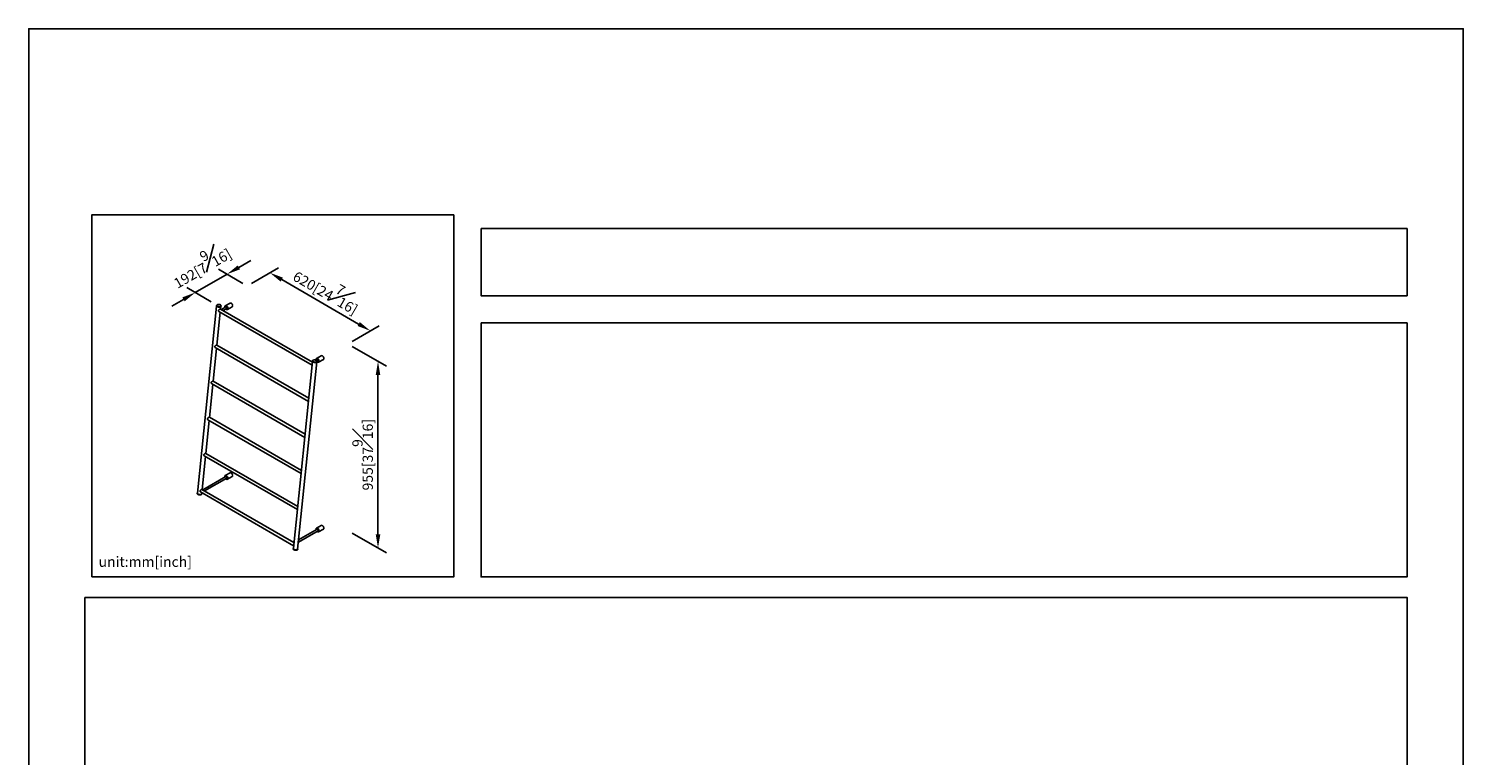
# Model space of a CAD drawing. Units: millimetres. Extents: x -1872 to 210, y -17 to 2210.
# Drawn here: x 0 to 210, y 191 to 297 of the extents above; entities that cross this region are included whole.
import ezdxf

# ---------------------------------------------------------------- set-up
doc = ezdxf.new("R2010")
doc.units = ezdxf.units.MM
doc.layers.add('A1', color=7, linetype='Continuous')
doc.layers.add('DIM', color=6, linetype='Continuous')
doc.layers.add('圖紙邊界', color=255, linetype='Continuous', plot=False)
doc.styles.add('勝泰-1.5', font='simplex.shx', dxfattribs={"height": 1.5, "bigfont": 'chineset.shx'})
doc.dimstyles.new('比例1／8', dxfattribs={"dimtxt": 1.5, "dimasz": 2, "dimexe": 1.25, "dimexo": 0.625, "dimgap": 0.5, "dimtad": 1, "dimdec": 0, "dimlfac": 8, "dimdsep": 46, "dimtxsty": '勝泰-1.5', "dimcen": 2.5, "dimadec": 0, "dimazin": 0, "dimtfac": 1, "dimtdec": 0, "dimtmove": 0, "dimatfit": 3, "dimfxl": 0, "dimfrac": 1, "dimarcsym": 0})

# ---------------------------------------------------------------- blocks, each defined once
blk = doc.blocks.new('*D1')
at = {"layer": 'Defpoints', "color": 0}
for p in [(31.99, 259.35), (50.03, 252.76), (46.72, 250.85)]:
    blk.add_point(p, dxfattribs=at)
at = {"layer": 'DIM', "color": 0, "lineweight": -2}
for p, q in [((32.62, 259.71), (36.56, 261.99)), ((37.04, 260.27), (48.3, 253.76)), ((47.34, 251.21), (51.28, 253.49))]:
    blk.add_line(p, q, dxfattribs=at)
at = {"layer": 'DIM', "color": 0}
for points in [[(37.21, 260.56), (36.87, 259.98), (35.31, 261.27)], [(48.47, 254.05), (48.14, 253.48), (50.03, 252.76)]]:
    blk.add_solid(points, dxfattribs=at)
at = {"layer": 'DIM', "color": 0, "insert": (43.8, 258.96), "char_height": 1.5, "attachment_point": 5, "rotation": 330, "style": '勝泰-1.5'}
blk.add_mtext('{\\A0;620[24{\\H1x;\\S7#16;}]}', dxfattribs=at)
blk = doc.blocks.new('*D2')
at = {"layer": 'Defpoints', "color": 0}
for p in [(24.39, 258.38), (31.99, 259.35), (27.35, 256.67)]:
    blk.add_point(p, dxfattribs=at)
at = {"layer": 'DIM', "color": 0, "lineweight": -2}
for p, q in [((30.76, 262.06), (32.5, 263.06)), ((29.03, 261.06), (24.39, 258.38)), ((31.37, 259.71), (27.78, 261.78)), ((26.73, 257.03), (23.14, 259.1)), ((22.66, 257.38), (20.93, 256.38))]:
    blk.add_line(p, q, dxfattribs=at)
at = {"layer": 'DIM', "color": 0}
for points in [[(30.6, 262.35), (30.93, 261.77), (29.03, 261.06)], [(22.49, 257.67), (22.83, 257.09), (24.39, 258.38)]]:
    blk.add_solid(points, dxfattribs=at)
at = {"layer": 'DIM', "color": 0, "insert": (25.09, 262.54), "char_height": 1.5, "attachment_point": 5, "rotation": 30, "style": '勝泰-1.5'}
blk.add_mtext('192[7\\S9#16;]', dxfattribs=at)
blk = doc.blocks.new('*D3')
at = {"layer": 'Defpoints', "color": 0}
for p in [(46.72, 250.85), (46.72, 223.52), (51.13, 220.97)]:
    blk.add_point(p, dxfattribs=at)
at = {"layer": 'DIM', "color": 0, "lineweight": -2}
for p, q in [((47.34, 250.49), (52.38, 247.58)), ((51.13, 246.3), (51.13, 222.97)), ((47.34, 223.16), (52.38, 220.25))]:
    blk.add_line(p, q, dxfattribs=at)
at = {"layer": 'DIM', "color": 0}
for points in [[(50.8, 246.3), (51.47, 246.3), (51.13, 248.3)], [(50.8, 222.97), (51.47, 222.97), (51.13, 220.97)]]:
    blk.add_solid(points, dxfattribs=at)
at = {"layer": 'DIM', "color": 0, "insert": (48.88, 234.64), "char_height": 1.5, "attachment_point": 5, "rotation": 90, "style": '勝泰-1.5'}
blk.add_mtext('955[37\\S9#16;]', dxfattribs=at)

msp = doc.modelspace()

# ---------------------------------------------------------------- linework, layer by layer
at = {"layer": 'A1', "linetype": 'Continuous', "lineweight": 25}
for p, q in [((27.504, 256.391), (24.692, 229)), ((27.497, 256.487), (27.492, 256.444)), ((28.095, 255.951), (28.134, 256.326)), ((28.156, 256.376), (28.16, 256.419)), ((28.875, 256.279), (28.201, 255.89)), ((29.476, 256.838), (28.78, 256.436)), ((29.097, 255.888), (29.792, 256.289)), ((27.553, 250.669), (28.048, 255.489)), ((27.843, 255.607), (41.495, 247.727)), ((41.542, 248.188), (28.078, 255.961)), ((28.467, 255.736), (29.009, 256.048)), ((27.011, 245.387), (27.506, 250.208)), ((27.301, 250.326), (40.953, 242.445)), ((41, 242.906), (27.536, 250.679)), ((39.37, 220.826), (42.182, 248.216)), ((41.503, 247.803), (40.963, 242.549)), ((41.552, 248.281), (41.505, 247.831)), ((41.545, 248.378), (41.54, 248.335)), ((41.647, 248.488), (41.617, 248.473)), ((42.221, 248.575), (42.051, 248.478)), ((42.821, 249.134), (42.126, 248.732)), ((42.202, 248.256), (42.354, 248.344)), ((42.203, 248.267), (42.208, 248.31)), ((42.442, 248.184), (43.138, 248.585)), ((26.469, 240.105), (26.964, 244.926)), ((26.759, 245.044), (40.41, 237.163)), ((40.458, 237.625), (26.994, 245.397)), ((40.96, 242.522), (40.421, 237.267)), ((25.927, 234.824), (26.422, 239.644)), ((26.217, 239.762), (39.868, 231.881)), ((39.916, 232.343), (26.452, 240.115)), ((40.418, 237.24), (39.879, 231.985)), ((25.385, 229.542), (25.879, 234.362)), ((25.675, 234.48), (39.326, 226.599)), ((39.374, 227.061), (25.91, 234.833)), ((28.875, 231.435), (25.49, 229.481)), ((25.757, 229.327), (29.009, 231.204)), ((29.476, 231.994), (28.78, 231.592)), ((29.097, 231.044), (29.792, 231.445)), ((39.876, 231.958), (39.337, 226.703)), ((24.676, 229.002), (24.671, 228.959)), ((25.133, 229.198), (38.784, 221.318)), ((25.322, 228.936), (25.337, 229.08)), ((25.335, 228.891), (25.339, 228.934)), ((38.831, 221.779), (25.368, 229.552)), ((39.334, 226.676), (38.795, 221.422)), ((39.474, 221.838), (42.354, 223.5)), ((42.221, 223.731), (39.508, 222.165)), ((42.821, 224.289), (42.126, 223.888)), ((42.442, 223.339), (43.138, 223.741)), ((38.724, 220.892), (38.719, 220.849)), ((38.792, 221.394), (38.74, 220.891)), ((39.382, 220.781), (39.387, 220.824))]:
    msp.add_line(p, q, dxfattribs=at)
at = {"layer": 'A1', "linetype": 'Continuous', "lineweight": 25, "flags": 128}
for points in [[(27.623, 256.603), (27.606, 256.597), (27.567, 256.576), (27.538, 256.55), (27.52, 256.522), (27.515, 256.491), (27.521, 256.46), (27.539, 256.428), (27.568, 256.399), (27.608, 256.372)], [(27.595, 256.352), (27.554, 256.38), (27.547, 256.386)], [(27.59, 256.309), (27.639, 256.285), (27.695, 256.266), (27.755, 256.252), (27.817, 256.243), (27.88, 256.241), (27.941, 256.245), (27.998, 256.254), (28.048, 256.27), (28.091, 256.29), (28.123, 256.315), (28.145, 256.343), (28.155, 256.374), (28.156, 256.376)], [(27.608, 256.372), (27.656, 256.348), (27.71, 256.33), (27.77, 256.316), (27.831, 256.308), (27.893, 256.307), (27.952, 256.312), (28.006, 256.322), (28.054, 256.338), (28.093, 256.36), (28.101, 256.366)], [(28.101, 256.366), (28.122, 256.385), (28.14, 256.413), (28.145, 256.444), (28.139, 256.476), (28.121, 256.507), (28.092, 256.537), (28.071, 256.552)], [(28.715, 256.284), (28.715, 256.291), (28.719, 256.339), (28.732, 256.38), (28.752, 256.413), (28.78, 256.436), (28.814, 256.449), (28.853, 256.45), (28.895, 256.441), (28.908, 256.436)], [(28.715, 256.285), (28.717, 256.313), (28.728, 256.355), (28.747, 256.389), (28.773, 256.413), (28.806, 256.426), (28.843, 256.429), (28.884, 256.42), (28.927, 256.4)], [(28.927, 256.4), (28.97, 256.371), (29.011, 256.332), (29.048, 256.286), (29.081, 256.235), (29.107, 256.181), (29.126, 256.126), (29.137, 256.071), (29.139, 256.021), (29.132, 255.975), (29.132, 255.973)], [(28.927, 256.267), (28.955, 256.245), (28.981, 256.216), (29.002, 256.181), (29.017, 256.144), (29.023, 256.108), (29.021, 256.076), (29.011, 256.051), (28.993, 256.036), (28.979, 256.031)], [(29.634, 256.822), (29.678, 256.792), (29.72, 256.753), (29.758, 256.707), (29.792, 256.655), (29.82, 256.6), (29.841, 256.543), (29.854, 256.487), (29.858, 256.434), (29.854, 256.386), (29.841, 256.345), (29.82, 256.312), (29.792, 256.289), (29.792, 256.289)], [(29.162, 256.023), (29.158, 255.985), (29.146, 255.944), (29.125, 255.911), (29.097, 255.888), (29.063, 255.875), (29.024, 255.874), (28.982, 255.883), (28.939, 255.904), (28.895, 255.934), (28.862, 255.964)], [(29.132, 255.973), (29.117, 255.937), (29.095, 255.909), (29.065, 255.89), (29.03, 255.882), (28.99, 255.885), (28.948, 255.899), (28.923, 255.913)], [(41.54, 248.335), (41.542, 248.305), (41.556, 248.273), (41.581, 248.242), (41.617, 248.213), (41.662, 248.187), (41.714, 248.165), (41.772, 248.148), (41.834, 248.137), (41.897, 248.132), (41.959, 248.132), (42.018, 248.139), (42.072, 248.152), (42.118, 248.169), (42.156, 248.192), (42.183, 248.219), (42.2, 248.248), (42.203, 248.267)], [(42.158, 248.411), (42.181, 248.387), (42.2, 248.355), (42.208, 248.323), (42.204, 248.291), (42.188, 248.262), (42.161, 248.235), (42.123, 248.213), (42.076, 248.195), (42.023, 248.182), (41.964, 248.175), (41.901, 248.175), (41.838, 248.18), (41.776, 248.192), (41.718, 248.208), (41.666, 248.23), (41.621, 248.256), (41.586, 248.285), (41.56, 248.316), (41.547, 248.348), (41.545, 248.38), (41.555, 248.411), (41.577, 248.439), (41.61, 248.464), (41.612, 248.465)], [(41.661, 248.49), (41.654, 248.487), (41.615, 248.466), (41.586, 248.441), (41.568, 248.412), (41.562, 248.382), (41.569, 248.35), (41.587, 248.319), (41.592, 248.312)], [(41.592, 248.312), (41.616, 248.289), (41.656, 248.262), (41.704, 248.239), (41.758, 248.22), (41.817, 248.206), (41.879, 248.199), (41.941, 248.197), (42, 248.202), (42.054, 248.212), (42.102, 248.229), (42.141, 248.25), (42.143, 248.252)], [(42.06, 248.58), (42.06, 248.587), (42.064, 248.635), (42.077, 248.676), (42.098, 248.709), (42.126, 248.732), (42.16, 248.745), (42.198, 248.746), (42.24, 248.737), (42.253, 248.732)], [(42.06, 248.58), (42.063, 248.609), (42.073, 248.651), (42.092, 248.685), (42.119, 248.709), (42.151, 248.722), (42.189, 248.725), (42.23, 248.716), (42.272, 248.696)], [(42.143, 248.252), (42.17, 248.275), (42.187, 248.304), (42.193, 248.334), (42.187, 248.366), (42.169, 248.397), (42.139, 248.427), (42.1, 248.454)], [(42.508, 248.319), (42.504, 248.281), (42.491, 248.24), (42.47, 248.207), (42.442, 248.184), (42.408, 248.171), (42.37, 248.17), (42.328, 248.179), (42.284, 248.199), (42.24, 248.23), (42.207, 248.26)], [(42.477, 248.269), (42.463, 248.233), (42.44, 248.204), (42.41, 248.185), (42.375, 248.178), (42.336, 248.181), (42.294, 248.195), (42.268, 248.209)], [(42.272, 248.696), (42.315, 248.666), (42.356, 248.628), (42.393, 248.582), (42.426, 248.531), (42.452, 248.477), (42.471, 248.421), (42.482, 248.367), (42.484, 248.316), (42.478, 248.271), (42.477, 248.269)], [(42.272, 248.563), (42.301, 248.541), (42.327, 248.512), (42.348, 248.477), (42.362, 248.44), (42.369, 248.404), (42.367, 248.372), (42.356, 248.347), (42.338, 248.331), (42.324, 248.327)], [(42.979, 249.118), (43.023, 249.088), (43.065, 249.049), (43.104, 249.003), (43.138, 248.951), (43.166, 248.896), (43.186, 248.839), (43.199, 248.783), (43.203, 248.73), (43.199, 248.682), (43.186, 248.641), (43.166, 248.608), (43.138, 248.585), (43.138, 248.585)], [(28.715, 231.44), (28.715, 231.447), (28.719, 231.495), (28.732, 231.536), (28.752, 231.569), (28.78, 231.592), (28.814, 231.605), (28.853, 231.606), (28.895, 231.597), (28.908, 231.592)], [(28.715, 231.44), (28.717, 231.469), (28.728, 231.511), (28.747, 231.545), (28.773, 231.569), (28.806, 231.582), (28.843, 231.585), (28.884, 231.576), (28.927, 231.556)], [(29.162, 231.179), (29.158, 231.141), (29.146, 231.1), (29.125, 231.067), (29.097, 231.044), (29.063, 231.031), (29.024, 231.03), (28.982, 231.039), (28.939, 231.059), (28.895, 231.09), (28.862, 231.12)], [(29.132, 231.129), (29.117, 231.093), (29.095, 231.064), (29.065, 231.045), (29.03, 231.038), (28.99, 231.041), (28.948, 231.055), (28.923, 231.068)], [(28.927, 231.556), (28.97, 231.526), (29.011, 231.488), (29.048, 231.442), (29.081, 231.391), (29.107, 231.337), (29.126, 231.281), (29.137, 231.227), (29.139, 231.176), (29.132, 231.131), (29.132, 231.129)], [(28.927, 231.423), (28.955, 231.401), (28.981, 231.372), (29.002, 231.337), (29.017, 231.3), (29.023, 231.264), (29.021, 231.232), (29.011, 231.207), (28.993, 231.191), (28.979, 231.187)], [(29.634, 231.978), (29.678, 231.948), (29.72, 231.909), (29.758, 231.862), (29.792, 231.811), (29.82, 231.755), (29.841, 231.699), (29.854, 231.643), (29.858, 231.59), (29.854, 231.542), (29.841, 231.501), (29.82, 231.468), (29.792, 231.445), (29.792, 231.445)], [(24.671, 228.959), (24.673, 228.93), (24.687, 228.897), (24.712, 228.866), (24.748, 228.837), (24.793, 228.811), (24.845, 228.79), (24.903, 228.773), (24.965, 228.761), (25.028, 228.756), (25.09, 228.756), (25.149, 228.763), (25.203, 228.776), (25.25, 228.794), (25.287, 228.816), (25.315, 228.843), (25.331, 228.873), (25.335, 228.891)], [(25.328, 228.987), (25.332, 228.979), (25.339, 228.947), (25.335, 228.916), (25.319, 228.886), (25.292, 228.859), (25.254, 228.837), (25.207, 228.819), (25.154, 228.806), (25.095, 228.8), (25.032, 228.799), (24.969, 228.804), (24.908, 228.816), (24.849, 228.833), (24.797, 228.854), (24.752, 228.88), (24.717, 228.909), (24.692, 228.94), (24.678, 228.973), (24.676, 229.005), (24.686, 229.035), (24.698, 229.052)], [(25.322, 228.936), (25.317, 228.914), (25.299, 228.885), (25.27, 228.86), (25.231, 228.839), (25.184, 228.822), (25.129, 228.812), (25.07, 228.807), (25.009, 228.809), (24.947, 228.816), (24.888, 228.83), (24.833, 228.849), (24.785, 228.872), (24.746, 228.899), (24.716, 228.929), (24.698, 228.96), (24.692, 228.991), (24.692, 229)], [(25.233, 228.784), (25.225, 228.781), (25.178, 228.765), (25.123, 228.754), (25.064, 228.75), (25.003, 228.751), (24.941, 228.759), (24.882, 228.772), (24.827, 228.791), (24.779, 228.815), (24.74, 228.842), (24.729, 228.851)], [(42.06, 223.736), (42.06, 223.743), (42.064, 223.791), (42.077, 223.832), (42.098, 223.865), (42.126, 223.888), (42.16, 223.901), (42.198, 223.902), (42.24, 223.893), (42.253, 223.888)], [(42.06, 223.736), (42.063, 223.765), (42.073, 223.807), (42.092, 223.84), (42.119, 223.864), (42.151, 223.878), (42.189, 223.88), (42.23, 223.872), (42.272, 223.852)], [(42.508, 223.475), (42.504, 223.437), (42.491, 223.395), (42.47, 223.363), (42.442, 223.339), (42.408, 223.327), (42.37, 223.325), (42.328, 223.335), (42.284, 223.355), (42.24, 223.385), (42.207, 223.415)], [(42.477, 223.425), (42.463, 223.389), (42.44, 223.36), (42.41, 223.341), (42.375, 223.333), (42.336, 223.337), (42.294, 223.351), (42.268, 223.364)], [(42.272, 223.852), (42.315, 223.822), (42.356, 223.784), (42.393, 223.738), (42.426, 223.687), (42.452, 223.633), (42.471, 223.577), (42.482, 223.523), (42.484, 223.472), (42.478, 223.427), (42.477, 223.425)], [(42.272, 223.719), (42.301, 223.697), (42.327, 223.668), (42.348, 223.633), (42.362, 223.596), (42.369, 223.56), (42.367, 223.528), (42.356, 223.503), (42.338, 223.487), (42.324, 223.483)], [(42.979, 224.274), (43.023, 224.244), (43.065, 224.205), (43.104, 224.158), (43.138, 224.107), (43.166, 224.051), (43.186, 223.995), (43.199, 223.939), (43.203, 223.886), (43.199, 223.838), (43.186, 223.797), (43.166, 223.764), (43.138, 223.741), (43.138, 223.741)], [(38.821, 220.757), (38.781, 220.785), (38.751, 220.815), (38.731, 220.847), (38.723, 220.879), (38.728, 220.91), (38.744, 220.94), (38.746, 220.942)], [(38.833, 220.762), (38.794, 220.789), (38.764, 220.819), (38.746, 220.85), (38.74, 220.882), (38.74, 220.891)], [(38.757, 220.759), (38.777, 220.742), (38.817, 220.714)], [(39.376, 220.878), (39.385, 220.853), (39.387, 220.822), (39.376, 220.791), (39.354, 220.763), (39.322, 220.738), (39.28, 220.717), (39.229, 220.702), (39.173, 220.692), (39.112, 220.689), (39.049, 220.691), (38.986, 220.7), (38.926, 220.714), (38.87, 220.733), (38.821, 220.757)], [(39.37, 220.826), (39.365, 220.804), (39.347, 220.775), (39.318, 220.75), (39.279, 220.729), (39.232, 220.713), (39.177, 220.702), (39.118, 220.697), (39.057, 220.699), (38.995, 220.707), (38.936, 220.72), (38.881, 220.739), (38.833, 220.762)]]:
    msp.add_lwpolyline(points, dxfattribs=at)
at = {"layer": 'A1', "linetype": 'Continuous', "lineweight": 25}
for centre, radius, start, end in [((27.648, 256.454), 0.155, 183.49027, 248.31249), ((27.618, 256.484), 0.121, 178.56214, 234.17729), ((27.864, 256.839), 0.556, 241.00139, 294.20067), ((27.79, 256.086), 0.544, 58.9232, 107.92736), ((28.036, 256.445), 0.127, 296.46081, 348.37456), ((29.061, 256.28), 0.346, 179.21282, 194.51608), ((28.889, 256.221), 0.0596, 50.04562, 136.65495), ((28.698, 256.021), 0.465, 0.23081, 63.14263), ((29.541, 256.693), 0.159, 54.38287, 114.30645), ((29.111, 256.22), 0.36, 225.69049, 238.56387), ((41.839, 247.966), 0.553, 61.82134, 108.77606), ((42.406, 248.576), 0.346, 179.21119, 194.51691), ((42.234, 248.517), 0.0596, 50.0448, 136.65577), ((42.457, 248.517), 0.362, 225.27772, 238.54932), ((42.043, 248.317), 0.465, 0.23058, 63.14277), ((42.529, 248.332), 0.0944, 273.95082, 326.0438), ((42.887, 248.988), 0.159, 54.38245, 114.30687), ((29.061, 231.436), 0.346, 179.21272, 194.51606), ((28.889, 231.377), 0.0596, 50.04565, 136.65605), ((29.111, 231.376), 0.36, 225.68982, 238.56546), ((28.698, 231.177), 0.465, 0.23081, 63.14263), ((29.541, 231.848), 0.159, 54.38246, 114.30744), ((42.406, 223.731), 0.346, 179.21109, 194.51689), ((42.234, 223.673), 0.0596, 50.04483, 136.65687), ((42.456, 223.672), 0.36, 225.68993, 238.56534), ((42.043, 223.473), 0.465, 0.23058, 63.14277), ((42.887, 224.144), 0.159, 54.38204, 114.30787), ((38.835, 220.845), 0.115, 177.96482, 228.05703), ((39.087, 221.199), 0.554, 240.86748, 294.0383), ((39.084, 221.169), 0.531, 241.01347, 293.28277), ((39.262, 220.804), 0.123, 294.58518, 349.32534)]:
    msp.add_arc(centre, radius, start, end, dxfattribs=at)
for points, knots in [([(27.869, 255.593), (27.86, 255.598), (27.832, 255.613), (27.801, 255.655), (27.783, 255.709), (27.789, 255.76), (27.818, 255.811), (27.866, 255.86), (27.928, 255.903), (27.986, 255.936), (28.032, 255.956), (28.065, 255.966), (28.076, 255.962), (28.081, 255.96)], [0, 0, 0, 0, 0.0533042, 0.1664445, 0.2526054, 0.3392579, 0.4168462, 0.5291796, 0.6429495, 0.736249, 0.8298687, 0.9163817, 1, 1, 1, 1]), ([(27.327, 250.312), (27.318, 250.316), (27.29, 250.331), (27.259, 250.373), (27.241, 250.428), (27.247, 250.479), (27.276, 250.529), (27.324, 250.578), (27.386, 250.621), (27.444, 250.654), (27.49, 250.675), (27.523, 250.684), (27.534, 250.68), (27.539, 250.678)], [0, 0, 0, 0, 0.0533042, 0.1664445, 0.2526053, 0.3392578, 0.4168447, 0.5291781, 0.6429487, 0.7362481, 0.8298678, 0.9163808, 1, 1, 1, 1]), ([(41.505, 247.831), (41.505, 247.825), (41.504, 247.815), (41.503, 247.807), (41.503, 247.803)], [0, 0, 0, 0, 0.5282735, 1, 1, 1, 1]), ([(42.154, 248.42), (42.146, 248.426), (42.133, 248.438), (42.115, 248.449), (42.107, 248.454)], [0, 0, 0, 0, 0.5300955, 1, 1, 1, 1]), ([(26.785, 245.03), (26.776, 245.034), (26.748, 245.049), (26.717, 245.091), (26.699, 245.146), (26.705, 245.197), (26.734, 245.248), (26.782, 245.296), (26.843, 245.339), (26.902, 245.372), (26.948, 245.393), (26.981, 245.402), (26.992, 245.398), (26.997, 245.396)], [0, 0, 0, 0, 0.053304, 0.1664441, 0.252605, 0.3392582, 0.416846, 0.5291791, 0.6429494, 0.7362488, 0.8298686, 0.9163815, 1, 1, 1, 1]), ([(40.963, 242.549), (40.963, 242.543), (40.962, 242.533), (40.961, 242.525), (40.96, 242.522)], [0, 0, 0, 0, 0.52825726, 1, 1, 1, 1]), ([(26.243, 239.748), (26.234, 239.753), (26.206, 239.767), (26.175, 239.809), (26.157, 239.864), (26.163, 239.915), (26.191, 239.966), (26.24, 240.014), (26.301, 240.057), (26.36, 240.091), (26.406, 240.111), (26.439, 240.12), (26.45, 240.117), (26.455, 240.115)], [0, 0, 0, 0, 0.0533039, 0.1664439, 0.2526051, 0.3392583, 0.4168456, 0.5291789, 0.642949, 0.7362483, 0.8298684, 0.9163812, 1, 1, 1, 1]), ([(40.421, 237.267), (40.421, 237.261), (40.419, 237.251), (40.419, 237.243), (40.418, 237.24)], [0, 0, 0, 0, 0.52827998, 1, 1, 1, 1]), ([(25.701, 234.466), (25.692, 234.471), (25.664, 234.486), (25.632, 234.528), (25.614, 234.582), (25.621, 234.633), (25.649, 234.684), (25.698, 234.732), (25.759, 234.776), (25.818, 234.809), (25.864, 234.829), (25.897, 234.838), (25.907, 234.835), (25.913, 234.833)], [0, 0, 0, 0, 0.0533039, 0.1664442, 0.2526051, 0.339259, 0.4168462, 0.5291791, 0.6429496, 0.736249, 0.8298682, 0.9163814, 1, 1, 1, 1]), ([(39.879, 231.985), (39.878, 231.98), (39.877, 231.969), (39.877, 231.962), (39.876, 231.958)], [0, 0, 0, 0, 0.528285, 1, 1, 1, 1]), ([(25.158, 229.184), (25.15, 229.189), (25.122, 229.204), (25.09, 229.246), (25.072, 229.3), (25.079, 229.351), (25.107, 229.402), (25.156, 229.451), (25.217, 229.494), (25.276, 229.527), (25.322, 229.547), (25.355, 229.557), (25.365, 229.553), (25.371, 229.551)], [0, 0, 0, 0, 0.0533044, 0.1664447, 0.2526056, 0.3392596, 0.4168466, 0.5291799, 0.6429499, 0.7362493, 0.8298687, 0.9163814, 1, 1, 1, 1]), ([(39.337, 226.703), (39.336, 226.698), (39.335, 226.687), (39.334, 226.68), (39.334, 226.676)], [0, 0, 0, 0, 0.52828841, 1, 1, 1, 1]), ([(38.761, 220.75), (38.761, 220.749), (38.77, 220.738), (38.791, 220.723), (38.812, 220.71), (38.82, 220.705)], [0, 0, 0, 0, 0.040401, 0.6404045, 1, 1, 1, 1]), ([(38.795, 221.422), (38.794, 221.416), (38.793, 221.406), (38.792, 221.398), (38.792, 221.394)], [0, 0, 0, 0, 0.52828841, 1, 1, 1, 1])]:
    msp.add_open_spline(points, degree=3, knots=knots, dxfattribs=at)
at = {"layer": '圖紙邊界', "ltscale": 10}
for points in [[(0, 0), (210, 0), (210, 297), (0, 297)], [(9.232, 216.75), (9.232, 269.75), (62.232, 269.75), (62.232, 216.75)], [(66.232, 267.75), (66.232, 257.917), (201.768, 257.917), (201.768, 267.75)], [(8.232, 213.75), (8.232, 20.25), (201.768, 20.25), (201.768, 213.75)]]:
    msp.add_lwpolyline(points, close=True, dxfattribs=at)
at = {"layer": '圖紙邊界'}
msp.add_lwpolyline([(66.232, 253.917), (66.232, 216.75), (201.768, 216.75), (201.768, 253.917)], close=True, dxfattribs=at)

# ---------------------------------------------------------------- texts
at = {"layer": 'DIM', "insert": (10.232, 217.75), "char_height": 1.5, "width": 29.90869, "attachment_point": 7, "style": '勝泰-1.5'}
msp.add_mtext('{unit:mm[inch]}', dxfattribs=at)

# ---------------------------------------------------------------- dimensions: what is measured, and where the dimension line sits
at = {"layer": 'DIM'}
for base, p1, p2, angle, text, override, picture, middle in [((24.391, 258.383), (31.993, 259.353), (27.351, 256.674), 210, '192[7\\S9#16;]', {"dimgap": 1.5, "dimlfac": 10}, '*D2', (26.711, 259.723)), ((50.034, 252.764), (31.993, 259.353), (46.72, 250.851), 330, '{\\A0;620[24{\\H1x;\\S7#16;}]}', {"dimlfac": 10}, '*D1', (42.671, 257.016)), ((51.132, 220.97), (46.72, 250.851), (46.72, 223.518), 270, '955[37\\S9#16;]', {"dimlfac": 10}, '*D3', (51.132, 234.637))]:
    dim = msp.add_linear_dim(base=base, p1=p1, p2=p2, angle=angle, text=text, dimstyle='比例1／8', override=override, dxfattribs=at)
    dim.commit()
    dim.dimension.update_dxf_attribs({"geometry": picture, "text_midpoint": middle, "dimtype": 161})

doc.saveas('drawing.dxf')
